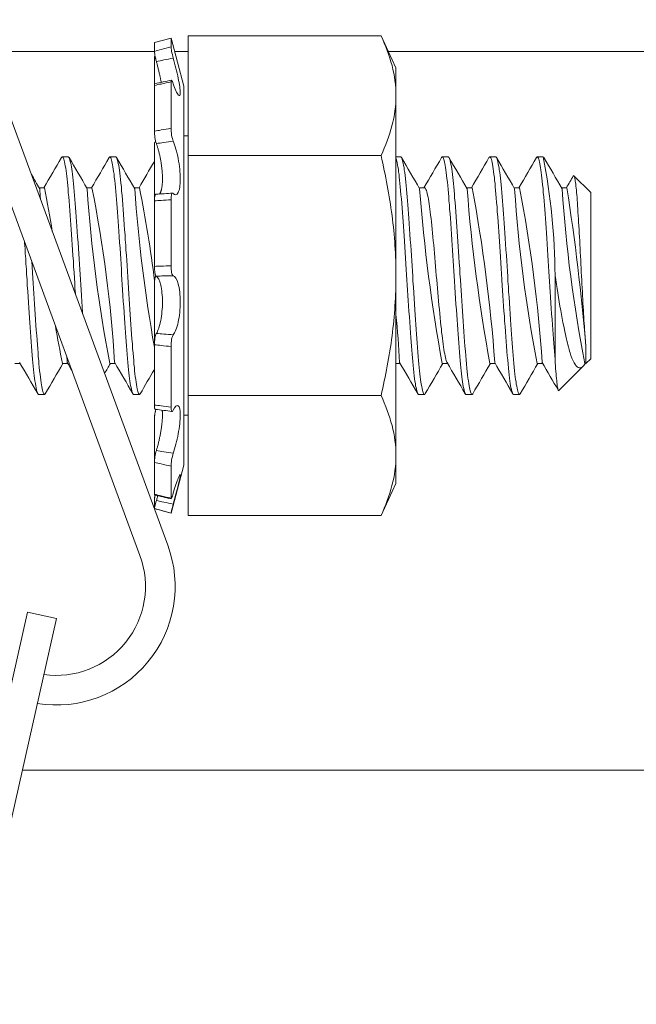
# Model space of a CAD drawing. Extents: x -35 to 76, y -69 to 39.
# Drawn here: x 52 to 53, y 6 to 7 of the extents above; entities that cross this region are included whole.
import ezdxf

# ---------------------------------------------------------------- set-up
doc = ezdxf.new("R2010")
doc.units = 0
doc.header["$LTSCALE"] = 0.25
doc.header["$MEASUREMENT"] = 0
doc.layers.get('0').update_dxf_attribs({"linetype": 'CONTINUOUS', "lineweight": 13})
doc.layers.get('DEFPOINTS').update_dxf_attribs({"linetype": 'CONTINUOUS'})
doc.layers.add('Text', color=7, linetype='CONTINUOUS', lineweight=15)
doc.styles.add('ROMAND', font='romand.shx', dxfattribs={"oblique": 15})
doc.dimstyles.new('ROMAND', dxfattribs={"dimscale": 3, "dimtxt": 0.1875, "dimasz": 0.1875, "dimexe": 0.0625, "dimexo": 0.0625, "dimgap": 0.0625, "dimtad": 0, "dimtih": 1, "dimtoh": 1, "dimdec": 3, "dimzin": 0, "dimdsep": 46, "dimlunit": 4, "dimtxsty": 'ROMAND', "dimcen": 0, "dimadec": 0, "dimazin": 0, "dimtfac": 1, "dimtdec": 3, "dimtofl": 0, "dimtmove": 0, "dimatfit": 3, "dimfxl": 0, "dimtolj": 1, "dimtzin": 0, "dimarcsym": 0})

# ---------------------------------------------------------------- blocks, each defined once
blk = doc.blocks.new('*D10')
at = {"layer": 'DEFPOINTS', "color": 0}
for p in [(51.0583, 4.6693), (52.3022, 3.6611)]:
    blk.add_point(p, dxfattribs=at)
at = {"layer": 'Text', "color": 0, "lineweight": -2}
for p, q in [((48.9762, 5.901), (49.5387, 5.901)), ((49.5387, 5.901), (50.6214, 5.0235))]:
    blk.add_line(p, q, dxfattribs=at)
at = {"layer": 'Text', "color": 0}
blk.add_solid([(50.6804, 5.0963), (50.5623, 4.9507), (51.0583, 4.6693)], dxfattribs=at)
at = {"layer": 'Text', "color": 0, "insert": (44.9065, 5.901), "char_height": 0.5625, "attachment_point": 5, "style": 'ROMAND'}
blk.add_mtext('\\A1;SAFETY CHAIN\\Pw/ HEAT SHRUNK\\PLATEX SLEEVE', dxfattribs=at)

msp = doc.modelspace()

# ---------------------------------------------------------------- linework, layer by layer
for p, q in [((52.0348, 6.8497), (52.0523, 6.8544)), ((52.0523, 6.8451), (52.0523, 6.8544)), ((52.0523, 6.8544), (52.0658, 6.8038)), ((52.0704, 6.7307), (52.0704, 6.857)), ((52.2734, 6.857), (52.0704, 6.857)), ((52.2734, 6.857), (52.2891, 6.8231)), ((52.0348, 6.8405), (52.0348, 6.8497)), ((51.7129, 6.8404), (52.0348, 6.8404)), ((52.0348, 6.8345), (52.0348, 6.8047)), ((52.056, 6.8404), (52.0704, 6.8404)), ((52.2811, 6.8404), (60.581, 6.8404)), ((52.2891, 6.7938), (52.2891, 6.8231)), ((52.0348, 6.7563), (52.0348, 6.8047)), ((52.0523, 6.7595), (52.0523, 6.8083)), ((52.0658, 6.405), (52.0658, 6.8038)), ((52.2891, 6.6044), (52.2891, 6.7938)), ((51.8763, 6.7897), (52.049, 6.3205)), ((51.8469, 6.779), (52.0196, 6.3097)), ((52.0658, 6.7515), (52.0704, 6.7515)), ((52.0348, 6.7407), (52.0348, 6.6832)), ((52.0359, 6.7452), (52.0363, 6.7452)), ((51.9441, 6.7294), (51.9379, 6.7294)), ((51.9941, 6.7294), (51.9879, 6.7294)), ((52.0704, 6.4781), (52.0704, 6.7307)), ((52.2734, 6.7307), (52.0704, 6.7307)), ((52.2941, 6.7294), (52.2891, 6.7294)), ((52.3441, 6.7294), (52.3379, 6.7294)), ((52.3941, 6.7294), (52.3879, 6.7294)), ((52.4441, 6.7294), (52.4379, 6.7294)), ((52.4941, 6.6919), (52.4765, 6.7096)), ((51.9191, 6.6969), (51.9134, 6.6969)), ((51.9691, 6.6969), (51.9634, 6.6969)), ((52.0191, 6.6969), (52.0134, 6.6969)), ((52.3191, 6.6969), (52.3134, 6.6969)), ((52.3691, 6.6969), (52.3634, 6.6969)), ((52.4191, 6.6969), (52.4134, 6.6969)), ((52.4691, 6.6969), (52.4634, 6.6969)), ((52.4941, 6.6919), (52.4941, 6.5169)), ((52.0348, 6.6141), (52.0348, 6.6832)), ((52.0523, 6.6147), (52.0523, 6.6843)), ((52.2891, 6.415), (52.2891, 6.6044)), ((52.0348, 6.5947), (52.0348, 6.5316)), ((52.0348, 6.4681), (52.0348, 6.5316)), ((52.0523, 6.4659), (52.0523, 6.5298)), ((51.8879, 6.5119), (51.8936, 6.5119)), ((51.9379, 6.5119), (51.9436, 6.5119)), ((51.9879, 6.5119), (51.9936, 6.5119)), ((52.2891, 6.5119), (52.2936, 6.5119)), ((52.3379, 6.5119), (52.3436, 6.5119)), ((52.3879, 6.5119), (52.3936, 6.5119)), ((52.4379, 6.5119), (52.4436, 6.5119)), ((52.4879, 6.5119), (52.4891, 6.5119)), ((52.4891, 6.5119), (52.4941, 6.5169)), ((52.4606, 6.4833), (52.4862, 6.509)), ((51.9129, 6.4794), (51.9191, 6.4794)), ((52.0129, 6.4794), (52.0191, 6.4794)), ((52.3129, 6.4794), (52.3191, 6.4794)), ((52.3629, 6.4794), (52.3691, 6.4794)), ((52.4129, 6.4794), (52.4191, 6.4794)), ((52.0704, 6.3518), (52.0704, 6.4781)), ((52.2734, 6.4781), (52.0704, 6.4781)), ((52.0348, 6.4525), (52.0348, 6.4078)), ((52.0704, 6.4573), (52.0658, 6.4573)), ((52.0348, 6.3743), (52.0348, 6.4078)), ((52.2891, 6.3856), (52.2891, 6.415)), ((52.0658, 6.405), (52.0523, 6.3544)), ((52.0523, 6.37), (52.0523, 6.4038)), ((52.2891, 6.3856), (52.2734, 6.3518)), ((52.0348, 6.3683), (52.0348, 6.3591)), ((52.0348, 6.3591), (52.0348, 6.3591)), ((52.0523, 6.3544), (52.0348, 6.3591)), ((52.0523, 6.3544), (52.0523, 6.3544)), ((52.2734, 6.3518), (52.0704, 6.3518)), ((51.9012, 6.25), (51.7886, 5.7499)), ((51.9317, 6.2434), (51.8191, 5.7432)), ((51.9317, 6.2434), (51.9012, 6.25))]:
    msp.add_line(p, q)
at = {"color": 8}
for p, q in [((52.4566, 6.516), (52.4566, 6.6044)), ((52.4891, 6.5295), (52.4891, 6.5119)), ((51.8958, 6.0838), (60.9675, 6.0838))]:
    msp.add_line(p, q, dxfattribs=at)
at = {"flags": 128}
for points in [[(52.0349, 6.8352), (52.0356, 6.8353), (52.0356, 6.8353)], [(52.4566, 6.516), (52.4568, 6.5127), (52.457, 6.5095), (52.4572, 6.5065), (52.4574, 6.5036), (52.4576, 6.5009), (52.4579, 6.4984), (52.4581, 6.496), (52.4583, 6.4938), (52.4585, 6.4918), (52.4587, 6.4901), (52.4589, 6.4885), (52.4591, 6.4871), (52.4594, 6.4859), (52.4596, 6.4849), (52.4598, 6.4842), (52.46, 6.4836), (52.4602, 6.4833), (52.4604, 6.4832), (52.4606, 6.4834)]]:
    msp.add_lwpolyline(points, dxfattribs=at)
at = {"color": 8, "flags": 128}
for points in [[(51.9516, 6.5851), (51.9516, 6.5854), (51.9512, 6.5908), (51.9509, 6.5963), (51.9506, 6.6017), (51.9502, 6.6076), (51.9498, 6.6136), (51.9495, 6.6196), (51.9491, 6.6256), (51.9487, 6.6315), (51.9483, 6.6369), (51.948, 6.6423), (51.9476, 6.6476), (51.9472, 6.6528), (51.9469, 6.6579), (51.9465, 6.6629), (51.9461, 6.6678), (51.9457, 6.6729), (51.9454, 6.678), (51.945, 6.6828), (51.9446, 6.6873), (51.9442, 6.6917), (51.9439, 6.6955), (51.9436, 6.6991), (51.9432, 6.7026), (51.9429, 6.7059), (51.9425, 6.709), (51.9422, 6.712), (51.9418, 6.7147), (51.9414, 6.7175), (51.941, 6.7199), (51.9406, 6.7221), (51.9402, 6.7241), (51.9398, 6.7257), (51.9394, 6.7269), (51.9391, 6.7279), (51.9387, 6.7286), (51.9384, 6.7291), (51.9381, 6.7293), (51.9377, 6.7294), (51.9374, 6.7291), (51.9371, 6.7286)], [(51.9592, 6.5643), (51.9591, 6.5655), (51.9587, 6.5714), (51.9583, 6.5773), (51.958, 6.5833), (51.9576, 6.5893), (51.9572, 6.5948), (51.9569, 6.6002), (51.9566, 6.6056), (51.9562, 6.611), (51.9559, 6.6164), (51.9556, 6.6219), (51.9552, 6.6273), (51.9548, 6.6333), (51.9544, 6.6392), (51.954, 6.6451), (51.9536, 6.6508), (51.9532, 6.6565), (51.9528, 6.6615), (51.9525, 6.6664), (51.9521, 6.6712), (51.9518, 6.6758), (51.9514, 6.6803), (51.9511, 6.6845), (51.9507, 6.6886), (51.9504, 6.6929), (51.95, 6.697), (51.9496, 6.701), (51.9493, 6.7047), (51.9489, 6.7082), (51.9485, 6.7112), (51.9482, 6.714), (51.9478, 6.7165), (51.9474, 6.7189), (51.9471, 6.721), (51.9467, 6.7229), (51.9463, 6.7246), (51.9459, 6.7261), (51.9455, 6.7273), (51.9452, 6.7283), (51.9448, 6.7289), (51.9444, 6.7293), (51.9441, 6.7294)], [(52.0129, 6.4794), (52.0128, 6.4794), (52.0125, 6.4796), (52.0121, 6.48), (52.0118, 6.4807), (52.0114, 6.4818), (52.011, 6.4831), (52.0106, 6.4847), (52.0102, 6.4867), (52.0098, 6.4887), (52.0094, 6.4909), (52.0091, 6.4933), (52.0087, 6.496), (52.0084, 6.4989), (52.008, 6.502), (52.0077, 6.5052), (52.0073, 6.509), (52.0069, 6.513), (52.0065, 6.5171), (52.0062, 6.5215), (52.0058, 6.5261), (52.0055, 6.5305), (52.0051, 6.535), (52.0047, 6.5397), (52.0044, 6.5445), (52.004, 6.5495), (52.0037, 6.5545), (52.0033, 6.5597), (52.0029, 6.5655), (52.0025, 6.5714), (52.0021, 6.5773), (52.0017, 6.5833), (52.0013, 6.5893), (52.001, 6.5948), (52.0006, 6.6002), (52.0003, 6.6056), (52, 6.611), (51.9997, 6.6164), (51.9993, 6.6219), (51.999, 6.6273), (51.9986, 6.6333), (51.9982, 6.6392), (51.9978, 6.6451), (51.9974, 6.6508), (51.997, 6.6565), (51.9966, 6.6615), (51.9962, 6.6664), (51.9959, 6.6712), (51.9955, 6.6758), (51.9952, 6.6803), (51.9948, 6.6845), (51.9945, 6.6886), (51.9941, 6.6929), (51.9938, 6.697), (51.9934, 6.701), (51.993, 6.7047), (51.9926, 6.7082), (51.9923, 6.7112), (51.9919, 6.714), (51.9915, 6.7165), (51.9912, 6.7189), (51.9908, 6.721), (51.9904, 6.7229), (51.9901, 6.7246), (51.9897, 6.7261), (51.9893, 6.7273), (51.9889, 6.7283), (51.9885, 6.7289), (51.9882, 6.7293), (51.9878, 6.7294), (51.9875, 6.7292), (51.9872, 6.7288), (51.9871, 6.7286)], [(52.02, 6.4801), (52.0199, 6.4799), (52.0195, 6.4795), (52.0191, 6.4794), (52.0188, 6.4795), (52.0185, 6.4798), (52.0181, 6.4804), (52.0178, 6.4813), (52.0174, 6.4824), (52.0171, 6.4837), (52.0167, 6.4853), (52.0163, 6.4873), (52.0159, 6.4896), (52.0155, 6.4921), (52.0151, 6.495), (52.0147, 6.4981), (52.0143, 6.5011), (52.014, 6.5043), (52.0137, 6.5077), (52.0133, 6.5112), (52.013, 6.5149), (52.0127, 6.5188), (52.0123, 6.5228), (52.0119, 6.5275), (52.0116, 6.5324), (52.0112, 6.5374), (52.0108, 6.5427), (52.0104, 6.5481), (52.01, 6.5531), (52.0096, 6.5583), (52.0093, 6.5635), (52.0089, 6.5688), (52.0086, 6.5742), (52.0082, 6.5796), (52.0078, 6.5851), (52.0075, 6.5911), (52.0071, 6.597), (52.0067, 6.603), (52.0064, 6.6089), (52.006, 6.6149), (52.0057, 6.6204), (52.0053, 6.6258), (52.0049, 6.6312), (52.0046, 6.6366), (52.0042, 6.642), (52.0039, 6.6473), (52.0035, 6.6525), (52.0031, 6.6581), (52.0027, 6.6636), (52.0023, 6.6689), (52.0019, 6.6741), (52.0015, 6.679), (52.0011, 6.6841), (52.0007, 6.6889), (52.0003, 6.6934), (52, 6.6977), (51.9996, 6.7018), (51.9991, 6.7057), (51.9988, 6.7092), (51.9984, 6.7124), (51.998, 6.7153), (51.9976, 6.718), (51.9972, 6.7205), (51.9968, 6.7224), (51.9964, 6.7241), (51.9961, 6.7256), (51.9957, 6.7268), (51.9954, 6.7278), (51.995, 6.7286), (51.9947, 6.7291), (51.9943, 6.7293), (51.9941, 6.7293)], [(52.3129, 6.4794), (52.3128, 6.4794), (52.3124, 6.4796), (52.312, 6.4801), (52.3117, 6.4809), (52.3113, 6.482), (52.3109, 6.4833), (52.3106, 6.4848), (52.3102, 6.4866), (52.3098, 6.4885), (52.3095, 6.4908), (52.3091, 6.4932), (52.3087, 6.4959), (52.3083, 6.499), (52.308, 6.5024), (52.3076, 6.5061), (52.3072, 6.5099), (52.3068, 6.5139), (52.3065, 6.5177), (52.3062, 6.5217), (52.3058, 6.5259), (52.3055, 6.5302), (52.3051, 6.5347), (52.3048, 6.5394), (52.3044, 6.5442), (52.304, 6.5497), (52.3036, 6.5553), (52.3032, 6.561), (52.3028, 6.5668), (52.3024, 6.5727), (52.302, 6.5781), (52.3017, 6.5836), (52.3013, 6.589), (52.301, 6.5945), (52.3007, 6.5999), (52.3003, 6.6053), (52.3, 6.6107), (52.2996, 6.6167), (52.2993, 6.6227), (52.2989, 6.6287), (52.2985, 6.6346), (52.2981, 6.6405), (52.2977, 6.6458), (52.2973, 6.6511), (52.297, 6.6562), (52.2966, 6.6612), (52.2963, 6.6661), (52.2959, 6.6709), (52.2955, 6.6755), (52.2952, 6.6805), (52.2948, 6.6851), (52.2944, 6.6896), (52.294, 6.6939), (52.2937, 6.6979), (52.2933, 6.7015), (52.293, 6.7048), (52.2926, 6.708), (52.2923, 6.711), (52.2919, 6.7138), (52.2916, 6.7164), (52.2912, 6.7188), (52.2908, 6.7211), (52.2904, 6.7232), (52.29, 6.7249), (52.2896, 6.7264), (52.2892, 6.7276), (52.2891, 6.7278)], [(52.32, 6.4802), (52.3198, 6.4798), (52.3194, 6.4794), (52.319, 6.4794), (52.3186, 6.4797), (52.3182, 6.4803), (52.3178, 6.4812), (52.3174, 6.4824), (52.317, 6.4839), (52.3166, 6.4857), (52.3162, 6.4878), (52.3158, 6.4901), (52.3154, 6.4925), (52.3151, 6.4951), (52.3147, 6.4979), (52.3144, 6.5009), (52.314, 6.5041), (52.3137, 6.5075), (52.3133, 6.511), (52.313, 6.5151), (52.3126, 6.5194), (52.3122, 6.5238), (52.3119, 6.5286), (52.3115, 6.5335), (52.3111, 6.5381), (52.3108, 6.5429), (52.3104, 6.5478), (52.31, 6.5528), (52.3097, 6.558), (52.3093, 6.5632), (52.3089, 6.5685), (52.3085, 6.5744), (52.3081, 6.5804), (52.3078, 6.5864), (52.3074, 6.5924), (52.307, 6.5984), (52.3067, 6.6038), (52.3064, 6.6092), (52.306, 6.6146), (52.3057, 6.6201), (52.3053, 6.6255), (52.305, 6.6309), (52.3046, 6.6363), (52.3042, 6.6422), (52.3038, 6.6481), (52.3034, 6.6538), (52.303, 6.6593), (52.3026, 6.6648), (52.3022, 6.6696), (52.3019, 6.6743), (52.3015, 6.6788), (52.3012, 6.6831), (52.3009, 6.6873), (52.3005, 6.6913), (52.3002, 6.6951), (52.2998, 6.6991), (52.2994, 6.7029), (52.2991, 6.7065), (52.2987, 6.7099), (52.2983, 6.7131), (52.2979, 6.7157), (52.2976, 6.7181), (52.2972, 6.7203), (52.2968, 6.7223), (52.2965, 6.724), (52.2961, 6.7255), (52.2957, 6.7268), (52.2953, 6.7279), (52.295, 6.7287), (52.2946, 6.7292), (52.2942, 6.7294), (52.2941, 6.7294)], [(52.3629, 6.4794), (52.3627, 6.4794), (52.3624, 6.4797), (52.362, 6.4803), (52.3616, 6.4812), (52.3612, 6.4824), (52.3608, 6.4839), (52.3604, 6.4857), (52.36, 6.4878), (52.3596, 6.4901), (52.3592, 6.4925), (52.3588, 6.4951), (52.3585, 6.4979), (52.3581, 6.5009), (52.3578, 6.5041), (52.3574, 6.5075), (52.3571, 6.511), (52.3567, 6.5151), (52.3564, 6.5194), (52.356, 6.5238), (52.3556, 6.5286), (52.3552, 6.5335), (52.3549, 6.5381), (52.3545, 6.5429), (52.3541, 6.5478), (52.3538, 6.5528), (52.3534, 6.558), (52.3531, 6.5632), (52.3527, 6.5685), (52.3523, 6.5744), (52.3519, 6.5804), (52.3515, 6.5864), (52.3511, 6.5924), (52.3508, 6.5984), (52.3504, 6.6038), (52.3501, 6.6092), (52.3498, 6.6146), (52.3494, 6.6201), (52.3491, 6.6255), (52.3487, 6.6309), (52.3484, 6.6363), (52.348, 6.6422), (52.3476, 6.6481), (52.3472, 6.6538), (52.3468, 6.6593), (52.3464, 6.6648), (52.346, 6.6696), (52.3456, 6.6743), (52.3453, 6.6788), (52.3449, 6.6831), (52.3446, 6.6873), (52.3443, 6.6913), (52.3439, 6.6951), (52.3436, 6.6991), (52.3432, 6.7029), (52.3428, 6.7065), (52.3424, 6.7099), (52.342, 6.7131), (52.3417, 6.7157), (52.3413, 6.7181), (52.3409, 6.7203), (52.3406, 6.7223), (52.3402, 6.724), (52.3398, 6.7255), (52.3395, 6.7268), (52.3391, 6.7279), (52.3387, 6.7287), (52.3383, 6.7292), (52.338, 6.7294), (52.3376, 6.7293), (52.3373, 6.729), (52.3371, 6.7286)], [(52.37, 6.4801), (52.3697, 6.4797), (52.3693, 6.4794), (52.369, 6.4794), (52.3686, 6.4797), (52.3682, 6.4802), (52.3679, 6.481), (52.3675, 6.482), (52.3672, 6.4832), (52.3668, 6.4847), (52.3665, 6.4865), (52.3661, 6.4884), (52.3657, 6.4909), (52.3653, 6.4936), (52.3649, 6.4965), (52.3645, 6.4998), (52.3641, 6.5032), (52.3637, 6.5071), (52.3633, 6.5112), (52.3629, 6.5156), (52.3625, 6.5201), (52.3622, 6.5249), (52.3617, 6.53), (52.3614, 6.5349), (52.361, 6.5401), (52.3606, 6.5454), (52.3602, 6.5509), (52.3598, 6.5565), (52.3594, 6.5618), (52.359, 6.5671), (52.3587, 6.5724), (52.3583, 6.5778), (52.358, 6.5833), (52.3576, 6.5887), (52.3573, 6.5941), (52.3569, 6.6001), (52.3565, 6.6061), (52.3562, 6.612), (52.3558, 6.618), (52.3554, 6.624), (52.3551, 6.6294), (52.3547, 6.6349), (52.3543, 6.6402), (52.354, 6.6455), (52.3536, 6.6508), (52.3533, 6.6559), (52.3529, 6.661), (52.3525, 6.6664), (52.3521, 6.6716), (52.3517, 6.6767), (52.3513, 6.6815), (52.3509, 6.6862), (52.3506, 6.6902), (52.3503, 6.694), (52.35, 6.6977), (52.3496, 6.7013), (52.3493, 6.7046), (52.3489, 6.7078), (52.3486, 6.7108), (52.3482, 6.7139), (52.3478, 6.7168), (52.3474, 6.7193), (52.347, 6.7216), (52.3466, 6.7236), (52.3462, 6.7251), (52.3458, 6.7265), (52.3455, 6.7275), (52.3451, 6.7284), (52.3448, 6.7289), (52.3445, 6.7293), (52.3441, 6.7294)], [(52.4129, 6.4794), (52.4127, 6.4794), (52.4123, 6.4797), (52.412, 6.4802), (52.4117, 6.481), (52.4113, 6.482), (52.4109, 6.4832), (52.4106, 6.4847), (52.4102, 6.4865), (52.4098, 6.4884), (52.4094, 6.4909), (52.409, 6.4936), (52.4086, 6.4965), (52.4083, 6.4998), (52.4079, 6.5032), (52.4075, 6.5071), (52.4071, 6.5112), (52.4067, 6.5156), (52.4063, 6.5201), (52.4059, 6.5249), (52.4055, 6.53), (52.4051, 6.5349), (52.4047, 6.5401), (52.4043, 6.5454), (52.4039, 6.5509), (52.4035, 6.5565), (52.4032, 6.5618), (52.4028, 6.5671), (52.4024, 6.5724), (52.4021, 6.5778), (52.4017, 6.5833), (52.4014, 6.5887), (52.401, 6.5941), (52.4007, 6.6001), (52.4003, 6.6061), (52.3999, 6.612), (52.3996, 6.618), (52.3992, 6.624), (52.3988, 6.6294), (52.3985, 6.6349), (52.3981, 6.6402), (52.3977, 6.6455), (52.3974, 6.6508), (52.397, 6.6559), (52.3966, 6.661), (52.3962, 6.6664), (52.3958, 6.6716), (52.3955, 6.6767), (52.3951, 6.6815), (52.3947, 6.6862), (52.3944, 6.6902), (52.394, 6.694), (52.3937, 6.6977), (52.3934, 6.7013), (52.393, 6.7046), (52.3927, 6.7078), (52.3923, 6.7108), (52.3919, 6.7139), (52.3915, 6.7168), (52.3911, 6.7193), (52.3907, 6.7216), (52.3903, 6.7236), (52.3899, 6.7251), (52.3896, 6.7265), (52.3892, 6.7275), (52.3889, 6.7284), (52.3885, 6.7289), (52.3882, 6.7293), (52.3879, 6.7294), (52.3875, 6.7292), (52.3871, 6.7288), (52.3871, 6.7286)], [(52.42, 6.4801), (52.4198, 6.4799), (52.4195, 6.4795), (52.4192, 6.4794), (52.4189, 6.4795), (52.4185, 6.4798), (52.4181, 6.4805), (52.4177, 6.4815), (52.4173, 6.4827), (52.4169, 6.4843), (52.4166, 6.4859), (52.4162, 6.4879), (52.4158, 6.49), (52.4155, 6.4924), (52.4151, 6.495), (52.4147, 6.4978), (52.4144, 6.5008), (52.414, 6.5043), (52.4136, 6.508), (52.4133, 6.5119), (52.4129, 6.516), (52.4125, 6.5203), (52.4122, 6.5245), (52.4118, 6.5287), (52.4115, 6.5332), (52.4111, 6.5378), (52.4108, 6.5426), (52.4104, 6.5475), (52.4101, 6.5526), (52.4096, 6.5582), (52.4092, 6.564), (52.4088, 6.5698), (52.4085, 6.5758), (52.4081, 6.5817), (52.4077, 6.5872), (52.4074, 6.5926), (52.407, 6.5981), (52.4067, 6.6035), (52.4064, 6.6089), (52.406, 6.6143), (52.4057, 6.6198), (52.4053, 6.6258), (52.4049, 6.6317), (52.4045, 6.6377), (52.4041, 6.6435), (52.4037, 6.6493), (52.4034, 6.6545), (52.403, 6.6596), (52.4026, 6.6645), (52.4023, 6.6693), (52.4019, 6.674), (52.4016, 6.6785), (52.4012, 6.6829), (52.4008, 6.6875), (52.4005, 6.6918), (52.4001, 6.696), (52.3997, 6.6999), (52.3994, 6.7037), (52.399, 6.707), (52.3987, 6.71), (52.3983, 6.7129), (52.3979, 6.7156), (52.3976, 6.718), (52.3972, 6.7202), (52.3968, 6.7222), (52.3964, 6.7241), (52.396, 6.7257), (52.3957, 6.727), (52.3953, 6.7281), (52.3949, 6.7288), (52.3945, 6.7292), (52.3942, 6.7294), (52.3941, 6.7294)], [(52.4566, 6.516), (52.4563, 6.5203), (52.4559, 6.5245), (52.4556, 6.5287), (52.4552, 6.5332), (52.4549, 6.5378), (52.4545, 6.5426), (52.4542, 6.5475), (52.4538, 6.5526), (52.4534, 6.5582), (52.453, 6.564), (52.4526, 6.5698), (52.4522, 6.5758), (52.4518, 6.5817), (52.4515, 6.5872), (52.4511, 6.5926), (52.4508, 6.5981), (52.4504, 6.6035), (52.4501, 6.6089), (52.4498, 6.6143), (52.4494, 6.6198), (52.4491, 6.6258), (52.4487, 6.6317), (52.4483, 6.6377), (52.4479, 6.6435), (52.4475, 6.6493), (52.4471, 6.6545), (52.4467, 6.6596), (52.4464, 6.6645), (52.446, 6.6693), (52.4457, 6.674), (52.4453, 6.6785), (52.445, 6.6829), (52.4446, 6.6875), (52.4442, 6.6918), (52.4439, 6.696), (52.4435, 6.6999), (52.4431, 6.7037), (52.4428, 6.707), (52.4424, 6.71), (52.442, 6.7129), (52.4417, 6.7156), (52.4413, 6.718), (52.441, 6.7202), (52.4406, 6.7222), (52.4402, 6.7241), (52.4398, 6.7257), (52.4394, 6.727), (52.439, 6.7281), (52.4386, 6.7288), (52.4383, 6.7292), (52.438, 6.7294), (52.4376, 6.7293), (52.4373, 6.729), (52.4371, 6.7286)], [(52.4758, 6.7093), (52.476, 6.7095), (52.4762, 6.7097), (52.4764, 6.7096), (52.4766, 6.7094), (52.4768, 6.7089), (52.477, 6.7083), (52.4773, 6.7074), (52.4775, 6.7064), (52.4777, 6.7052), (52.4779, 6.7038), (52.4781, 6.7023), (52.4783, 6.7005), (52.4786, 6.6986), (52.4788, 6.6965), (52.479, 6.6942), (52.4792, 6.6918), (52.4794, 6.6893), (52.4797, 6.6867), (52.4799, 6.6839), (52.4801, 6.6809), (52.4803, 6.6778), (52.4805, 6.6746), (52.4807, 6.6712), (52.4809, 6.6678), (52.4811, 6.6643), (52.4814, 6.6607), (52.4816, 6.6569), (52.4818, 6.6531), (52.482, 6.6491), (52.4822, 6.6451), (52.4825, 6.641), (52.4827, 6.637), (52.4829, 6.633), (52.4831, 6.629), (52.4833, 6.6249), (52.4836, 6.6207), (52.4838, 6.6165), (52.484, 6.6123), (52.4842, 6.608), (52.4844, 6.6039), (52.4846, 6.5998), (52.4848, 6.5957), (52.485, 6.5915), (52.4853, 6.5874), (52.4855, 6.5833), (52.4857, 6.5793), (52.4859, 6.5753), (52.4861, 6.5716), (52.4864, 6.5679), (52.4866, 6.5644), (52.4868, 6.5609), (52.487, 6.5574), (52.4872, 6.554), (52.4875, 6.5508), (52.4877, 6.5476), (52.4879, 6.545), (52.488, 6.5425), (52.4882, 6.5401), (52.4884, 6.5378), (52.4886, 6.5356), (52.4887, 6.5335), (52.4889, 6.5314), (52.4891, 6.5295)], [(52.343, 6.5129), (52.3428, 6.5132), (52.3424, 6.5141), (52.342, 6.5152), (52.3416, 6.5165), (52.3412, 6.5181), (52.3408, 6.5198), (52.3404, 6.5219), (52.34, 6.5242), (52.3395, 6.5267), (52.3391, 6.5294), (52.3387, 6.5322), (52.3383, 6.5353), (52.338, 6.5383), (52.3376, 6.5415), (52.3372, 6.5448), (52.3369, 6.5483), (52.3365, 6.5519), (52.3361, 6.5559), (52.3356, 6.5601), (52.3352, 6.5644), (52.3348, 6.5688), (52.3344, 6.5733), (52.3339, 6.5778), (52.3335, 6.5822), (52.3331, 6.5866), (52.3328, 6.5911), (52.3324, 6.5955), (52.332, 6.5999), (52.3316, 6.6046), (52.3312, 6.6093), (52.3308, 6.614), (52.3304, 6.6187), (52.33, 6.6234), (52.3296, 6.628), (52.3292, 6.6324), (52.3288, 6.6367), (52.3284, 6.6409), (52.328, 6.6451), (52.3276, 6.6491), (52.3272, 6.6532), (52.3268, 6.6572), (52.3264, 6.6611), (52.326, 6.6647), (52.3256, 6.6682), (52.3252, 6.6715), (52.3248, 6.6745), (52.3244, 6.6773), (52.3241, 6.68), (52.3237, 6.6825), (52.3233, 6.6848), (52.3229, 6.6871), (52.3224, 6.6891), (52.322, 6.691), (52.3216, 6.6925), (52.3212, 6.6939), (52.3207, 6.695), (52.3203, 6.6958), (52.32, 6.6964), (52.3196, 6.6967), (52.3192, 6.6969), (52.3191, 6.6969)], [(51.9129, 6.4794), (51.9128, 6.4794), (51.9125, 6.4796), (51.9121, 6.48), (51.9118, 6.4807), (51.9114, 6.4816), (51.9111, 6.4828), (51.9107, 6.4843), (51.9103, 6.4862), (51.9099, 6.4884), (51.9095, 6.4908), (51.9091, 6.4935), (51.9087, 6.4962), (51.9083, 6.4991), (51.908, 6.5021), (51.9076, 6.5054), (51.9073, 6.5089), (51.907, 6.5125), (51.9066, 6.5162), (51.9063, 6.5205), (51.9059, 6.5251), (51.9055, 6.5298), (51.9051, 6.5348), (51.9047, 6.5399), (51.9044, 6.5448), (51.904, 6.5497), (51.9036, 6.5548), (51.9033, 6.56), (51.9029, 6.5653), (51.9025, 6.5706), (51.9022, 6.576), (51.9018, 6.582), (51.9014, 6.588), (51.901, 6.594), (51.9007, 6.5999), (51.9003, 6.6059), (51.9, 6.6113), (51.8996, 6.6167), (51.8993, 6.6222), (51.8989, 6.6276), (51.8986, 6.6331), (51.8982, 6.6384), (51.8981, 6.6399)], [(51.92, 6.4801), (51.92, 6.4801), (51.9196, 6.4796), (51.9192, 6.4794), (51.9189, 6.4795), (51.9185, 6.4798), (51.9181, 6.4805), (51.9178, 6.4813), (51.9174, 6.4824), (51.917, 6.4838), (51.9167, 6.4854), (51.9163, 6.4872), (51.916, 6.4893), (51.9156, 6.4915), (51.9152, 6.4943), (51.9148, 6.4974), (51.9144, 6.5006), (51.914, 6.5042), (51.9136, 6.5079), (51.9133, 6.5114), (51.913, 6.5151), (51.9126, 6.519), (51.9123, 6.5231), (51.912, 6.5273), (51.9116, 6.5317), (51.9113, 6.5363), (51.9109, 6.5415), (51.9105, 6.5469), (51.9101, 6.5524), (51.9097, 6.558), (51.9093, 6.5638), (51.9089, 6.5691), (51.9085, 6.5745), (51.9082, 6.5799), (51.9078, 6.5854), (51.9075, 6.5908), (51.9071, 6.5963), (51.9068, 6.6017), (51.9064, 6.6076), (51.9061, 6.6136), (51.9057, 6.6192)], [(52.4884, 6.5119), (52.4884, 6.5118), (52.4876, 6.5107), (52.4869, 6.5097), (52.4862, 6.5089), (52.4855, 6.5083), (52.4847, 6.5078), (52.484, 6.5075), (52.4833, 6.5073), (52.4825, 6.5072), (52.482, 6.5073), (52.4814, 6.5075), (52.4809, 6.5077), (52.4803, 6.5081), (52.4797, 6.5085), (52.4792, 6.509), (52.4786, 6.5096), (52.4781, 6.5103), (52.4773, 6.5114), (52.4767, 6.5124), (52.4762, 6.5134), (52.4752, 6.5154), (52.4743, 6.5176), (52.4733, 6.5202), (52.4724, 6.523), (52.4719, 6.5248), (52.4713, 6.5267), (52.4707, 6.5293), (52.4701, 6.5314), (52.4696, 6.5335), (52.4691, 6.5356), (52.4686, 6.5379), (52.468, 6.5402), (52.4675, 6.5426), (52.4669, 6.5451), (52.4664, 6.5476), (52.4657, 6.5511), (52.4649, 6.555), (52.4641, 6.5591), (52.4633, 6.5633), (52.4625, 6.5677), (52.4617, 6.5722), (52.4609, 6.5767), (52.4601, 6.5815), (52.4594, 6.5862), (52.4587, 6.5907), (52.458, 6.5952), (52.4573, 6.5998), (52.4566, 6.6044)]]:
    msp.add_lwpolyline(points, dxfattribs=at)
for centre, radius, start, end in [((51.8464, 7.7738), 0.9855, 281.0474, 282.0855), ((37.1013, 15.3408), 17.1542, 329.74211, 329.86479), ((67.0584, 15.5025), 17.4755, 210.13654, 210.26076), ((36.7479, 15.5756), 17.6211, 329.74367, 329.8631), ((67.5712, 15.7718), 18.011, 210.13839, 210.25892), ((67.7274, 15.6881), 17.8447, 210.13783, 210.25947), ((36.9618, 15.6548), 17.7785, 329.74421, 329.86258), ((68.2208, 15.9462), 18.3577, 210.13953, 210.25778), ((37.7413, 15.2302), 16.9344, 329.74134, 329.86561), ((66.7763, 15.0764), 16.6285, 210.13338, 210.26393), ((37.2833, 15.5259), 17.5222, 329.74337, 329.86347), ((65.8616, 14.515), 15.5124, 210.12868, 210.26862), ((36.5837, 15.7003), 17.8689, 329.74446, 329.84753), ((67.4004, 15.7306), 17.9291, 210.20357, 210.25919), ((41.0139, 13.381), 13.2622, 329.73544, 329.79747), ((53.3222, 6.7852), 1.411, 183.6298, 184.0661), ((52.0105, 7.2442), 0.5547, 272.6869, 274.4961), ((37.6448, -1.8012), 16.4965, 30.13285, 30.26445), ((67.338, -2.471), 17.828, 149.74416, 149.8622), ((37.0904, -2.153), 17.1959, 30.22831, 30.26177), ((68.1136, -2.8932), 18.6675, 149.74705, 149.78409), ((36.1364, -2.7373), 18.3575, 30.13953, 30.25778), ((39.0562, -1.2126), 15.3263, 30.12783, 30.26947), ((67.5311, -2.3505), 17.5886, 149.74365, 149.8633), ((37.5356, -2.1267), 17.1435, 30.13534, 30.26197), ((67.5666, -2.3421), 17.5718, 149.74353, 149.86329), ((37.5144, -2.1682), 17.226, 30.13564, 30.26166), ((67.9203, -2.5189), 17.9232, 149.74447, 149.86189), ((37.4216, -2.2509), 17.391, 30.14852, 30.26018), ((66.8815, -2.1471), 17.1841, 149.76663, 149.86467), ((51.9632, 5.8287), 0.639, 81.8918, 83.4724), ((51.6559, 4.7756), 1.6423, 76.0308, 76.6588), ((51.9316, 6.2773), 0.125, 260.7725, 20.2043), ((51.9316, 6.2773), 0.0938, 261.9292, 20.2043)]:
    msp.add_arc(centre, radius, start, end)
at = {"color": 8}
for centre, radius, start, end in [((51.7906, 6.6009), 0.666, 0.3013, 11.1222), ((50.4902, 6.4181), 1.4559, 9.2053, 11.0413), ((50.565, 6.4213), 1.4309, 3.67, 11.1056), ((50.6532, 6.4262), 1.3925, 7.1184, 11.2078), ((50.7982, 6.3996), 1.5989, 4.0617, 10.7148), ((50.9657, 6.4149), 1.4805, 3.7947, 10.9804), ((50.0729, 6.326), 2.4247, 4.8126, 8.7973), ((53.4584, 6.7962), 1.4978, 183.8389, 190.942), ((53.6417, 6.8134), 1.6319, 184.1285, 190.0336), ((54.0647, 6.8294), 1.7558, 184.3596, 190.4174), ((54.1518, 6.835), 1.7932, 184.4487, 190.3806), ((53.8074, 6.783), 1.3961, 183.577, 191.1981), ((53.8971, 6.7884), 1.436, 183.6951, 191.1038), ((51.0167, 6.4409), 1.2783, 3.2271, 5.5053), ((53.3222, 6.7852), 1.411, 189.5439, 191.1703), ((50.4902, 6.4181), 1.4559, 3.7345, 3.9782)]:
    msp.add_arc(centre, radius, start, end, dxfattribs=at)
for points, knots in [([(52.2891, 6.7938), (52.2891, 6.8044), (52.2877, 6.8149), (52.2822, 6.8361), (52.2782, 6.8466), (52.2734, 6.857)], [0, 0, 0, 0, 0.5, 0.5, 1, 1, 1, 1]), ([(52.0523, 6.8451), (52.0488, 6.8442), (52.0454, 6.8433), (52.042, 6.8424), (52.0396, 6.8418), (52.0372, 6.8412), (52.0348, 6.8405)], [0, 0, 0, 0, 0.0002698425, 0.0002698425, 0.0002698425, 0.0004601555, 0.0004601555, 0.0004601555, 0.0004601555]), ([(52.0547, 6.8334), (52.054, 6.8358), (52.0534, 6.8385), (52.0525, 6.8428), (52.0523, 6.8444), (52.0523, 6.8451)], [0, 0, 0, 0, 0.5, 0.5, 1, 1, 1, 1]), ([(52.0348, 6.8405), (52.0348, 6.8399), (52.035, 6.8384), (52.0358, 6.8345), (52.0363, 6.8321), (52.0369, 6.8298)], [0, 0, 0, 0, 0.5, 0.5, 1, 1, 1, 1]), ([(52.0348, 6.8345), (52.0348, 6.8347), (52.0348, 6.8349), (52.0348, 6.8351), (52.0349, 6.8352), (52.035, 6.8352), (52.0351, 6.835), (52.0353, 6.8347), (52.0355, 6.8343), (52.0357, 6.8338), (52.0359, 6.8332), (52.0362, 6.8325), (52.0363, 6.832), (52.0364, 6.8318)], [0, 0, 0, 0, 0.091681, 0.183654, 0.275334, 0.367015, 0.458989, 0.550669, 0.642339, 0.734301, 0.825969, 0.917564, 1, 1, 1, 1]), ([(52.0369, 6.8298), (52.0395, 6.8304), (52.042, 6.8309), (52.0446, 6.8314), (52.048, 6.8321), (52.0513, 6.8328), (52.0547, 6.8334)], [0, 0, 0, 0, 0.0001985243, 0.0001985243, 0.0001985243, 0.0004610509, 0.0004610509, 0.0004610509, 0.0004610509]), ([(52.0547, 6.8064), (52.0566, 6.8007), (52.0585, 6.7965), (52.0612, 6.793), (52.0621, 6.7937), (52.0621, 6.8001), (52.0612, 6.8057), (52.0585, 6.8189), (52.0566, 6.8264), (52.0547, 6.8334)], [0, 0, 0, 0, 0.25, 0.25, 0.5, 0.5, 0.75, 0.75, 1, 1, 1, 1]), ([(52.0369, 6.8298), (52.0371, 6.8293), (52.0374, 6.8282), (52.0378, 6.8265), (52.0382, 6.8247), (52.0387, 6.8229), (52.0391, 6.8211), (52.0396, 6.8192), (52.04, 6.8174), (52.0404, 6.8156), (52.0408, 6.8139), (52.0411, 6.8122), (52.0415, 6.8105), (52.0418, 6.8091), (52.0419, 6.8083), (52.042, 6.8079)], [0, 0, 0, 0, 0.074078, 0.148204, 0.222281, 0.30332, 0.384627, 0.466066, 0.547499, 0.628791, 0.709819, 0.789295, 0.869048, 0.948935, 1, 1, 1, 1]), ([(52.0348, 6.8047), (52.0372, 6.8052), (52.0396, 6.8057), (52.042, 6.8061), (52.0454, 6.8068), (52.0488, 6.8076), (52.0523, 6.8083)], [0, 0, 0, 0, 0.0001903167, 0.0001903167, 0.0001903167, 0.0004601644, 0.0004601644, 0.0004601644, 0.0004601644]), ([(52.0352, 6.8066), (52.0352, 6.8066), (52.0351, 6.8066), (52.035, 6.8064), (52.0349, 6.8061), (52.0348, 6.8057), (52.0348, 6.8052), (52.0348, 6.8049), (52.0348, 6.8047)], [0, 0, 0, 0, 0.123982, 0.310231, 0.496659, 0.68368, 0.870107, 1, 1, 1, 1]), ([(52.0523, 6.8083), (52.0523, 6.8098), (52.0525, 6.8104), (52.0534, 6.8097), (52.054, 6.8084), (52.0547, 6.8064)], [0, 0, 0, 0, 0.5, 0.5, 1, 1, 1, 1]), ([(52.0523, 6.7595), (52.0488, 6.7589), (52.0454, 6.7583), (52.042, 6.7577), (52.0396, 6.7572), (52.0372, 6.7568), (52.0348, 6.7563)], [0, 0, 0, 0, 0.0002698425, 0.0002698425, 0.0002698425, 0.0004601555, 0.0004601555, 0.0004601555, 0.0004601555]), ([(52.0547, 6.7459), (52.054, 6.7475), (52.0534, 6.7499), (52.0525, 6.7549), (52.0523, 6.7575), (52.0523, 6.7595)], [0, 0, 0, 0, 0.5, 0.5, 1, 1, 1, 1]), ([(52.0348, 6.7563), (52.0348, 6.7544), (52.035, 6.752), (52.0358, 6.7473), (52.0363, 6.7451), (52.0369, 6.7434)], [0, 0, 0, 0, 0.5, 0.5, 1, 1, 1, 1]), ([(52.0348, 6.7407), (52.0348, 6.741), (52.0348, 6.7416), (52.0348, 6.7424), (52.0349, 6.7431), (52.035, 6.7438), (52.0351, 6.7443), (52.0353, 6.7447), (52.0355, 6.745), (52.0357, 6.7452), (52.0359, 6.7452), (52.0362, 6.7451), (52.0363, 6.745), (52.0364, 6.7449)], [0, 0, 0, 0, 0.091681, 0.183654, 0.275334, 0.367015, 0.458989, 0.550669, 0.642339, 0.734301, 0.825969, 0.917564, 1, 1, 1, 1]), ([(52.0369, 6.7434), (52.0395, 6.7438), (52.042, 6.7441), (52.0446, 6.7445), (52.048, 6.745), (52.0513, 6.7454), (52.0547, 6.7459)], [0, 0, 0, 0, 0.0001985243, 0.0001985243, 0.0001985243, 0.0004610509, 0.0004610509, 0.0004610509, 0.0004610509]), ([(52.0369, 6.7434), (52.0371, 6.743), (52.0374, 6.7421), (52.0378, 6.7408), (52.0382, 6.7394), (52.0387, 6.7379), (52.0391, 6.7362), (52.0396, 6.7346), (52.04, 6.7328), (52.0404, 6.7311), (52.0408, 6.7293), (52.0411, 6.7275), (52.0415, 6.7256), (52.0418, 6.7238), (52.0421, 6.7219), (52.0423, 6.7201), (52.0426, 6.7182), (52.0428, 6.7164), (52.0429, 6.7147), (52.0431, 6.7129), (52.0432, 6.7112), (52.0433, 6.7095), (52.0433, 6.7079), (52.0433, 6.7063), (52.0433, 6.7048), (52.0433, 6.7034), (52.0432, 6.7019), (52.0431, 6.7006), (52.043, 6.6992), (52.0428, 6.6979), (52.0426, 6.6965), (52.0423, 6.6953), (52.042, 6.6942), (52.0417, 6.6931), (52.0414, 6.6922), (52.041, 6.6914), (52.0406, 6.6908), (52.0403, 6.6904), (52.0401, 6.6903)], [0, 0, 0, 0, 0.0256562, 0.0513292, 0.0769852, 0.1050805, 0.133269, 0.1615031, 0.1897347, 0.2179178, 0.2460094, 0.2735634, 0.3012131, 0.3289091, 0.3566023, 0.3842452, 0.4117947, 0.4382319, 0.4647594, 0.4913316, 0.5179023, 0.5444263, 0.5708613, 0.5963647, 0.6219493, 0.6475759, 0.6732031, 0.6987892, 0.7242935, 0.7546742, 0.7851532, 0.815668, 0.8461518, 0.8765365, 0.9076482, 0.9388574, 0.9701024, 1, 1, 1, 1]), ([(52.0547, 6.6908), (52.0566, 6.6887), (52.0585, 6.689), (52.0612, 6.6945), (52.0621, 6.6996), (52.0621, 6.7127), (52.0612, 6.7204), (52.0585, 6.7347), (52.0566, 6.7412), (52.0547, 6.7459)], [0, 0, 0, 0, 0.25, 0.25, 0.5, 0.5, 0.75, 0.75, 1, 1, 1, 1]), ([(52.2734, 6.7307), (52.2782, 6.7099), (52.2822, 6.6888), (52.2877, 6.6466), (52.2891, 6.6255), (52.2891, 6.6044)], [0, 0, 0, 0, 0.5, 0.5, 1, 1, 1, 1]), ([(52.0365, 6.6901), (52.0364, 6.6901), (52.0363, 6.6901), (52.0361, 6.69), (52.0359, 6.6897), (52.0356, 6.6894), (52.0354, 6.6889), (52.0352, 6.6883), (52.0351, 6.6876), (52.035, 6.6868), (52.0349, 6.6859), (52.0348, 6.685), (52.0348, 6.6841), (52.0348, 6.6835), (52.0348, 6.6832)], [0, 0, 0, 0, 0.032314, 0.122629, 0.21294, 0.303539, 0.393851, 0.484231, 0.574898, 0.665279, 0.755746, 0.846501, 0.936968, 1, 1, 1, 1]), ([(52.0523, 6.6843), (52.0523, 6.6868), (52.0525, 6.6888), (52.0534, 6.6912), (52.054, 6.6915), (52.0547, 6.6908)], [0, 0, 0, 0, 0.5, 0.5, 1, 1, 1, 1]), ([(52.0348, 6.6832), (52.0372, 6.6833), (52.0396, 6.6835), (52.042, 6.6836), (52.0454, 6.6838), (52.0488, 6.684), (52.0523, 6.6843)], [0, 0, 0, 0, 0.0001903167, 0.0001903167, 0.0001903167, 0.0004601644, 0.0004601644, 0.0004601644, 0.0004601644]), ([(52.0523, 6.6147), (52.0488, 6.6146), (52.0454, 6.6145), (52.042, 6.6144), (52.0396, 6.6143), (52.0372, 6.6142), (52.0348, 6.6141)], [0, 0, 0, 0, 0.0002698425, 0.0002698425, 0.0002698425, 0.0004601555, 0.0004601555, 0.0004601555, 0.0004601555]), ([(52.0348, 6.6141), (52.0348, 6.6117), (52.035, 6.6093), (52.0358, 6.6056), (52.0363, 6.6043), (52.0369, 6.6038)], [0, 0, 0, 0, 0.5, 0.5, 1, 1, 1, 1]), ([(52.0547, 6.6043), (52.054, 6.6045), (52.0534, 6.6057), (52.0525, 6.6095), (52.0523, 6.6121), (52.0523, 6.6147)], [0, 0, 0, 0, 0.5, 0.5, 1, 1, 1, 1]), ([(52.0348, 6.5947), (52.0348, 6.5951), (52.0348, 6.5959), (52.0348, 6.597), (52.0349, 6.5981), (52.035, 6.5991), (52.0351, 6.6001), (52.0353, 6.6011), (52.0355, 6.6019), (52.0357, 6.6027), (52.0359, 6.6034), (52.0362, 6.604), (52.0363, 6.6043), (52.0364, 6.6044)], [0, 0, 0, 0, 0.091681, 0.183654, 0.275334, 0.367015, 0.458989, 0.550669, 0.642339, 0.734301, 0.825969, 0.917564, 1, 1, 1, 1]), ([(52.0369, 6.6038), (52.0395, 6.6039), (52.042, 6.604), (52.0446, 6.6041), (52.048, 6.6042), (52.0513, 6.6043), (52.0547, 6.6043)], [0, 0, 0, 0, 0.0001985243, 0.0001985243, 0.0001985243, 0.0004610509, 0.0004610509, 0.0004610509, 0.0004610509]), ([(52.0369, 6.6038), (52.0386, 6.6026), (52.0403, 6.5993), (52.0426, 6.5897), (52.0433, 6.5833), (52.0433, 6.5698), (52.0426, 6.5629), (52.0403, 6.5511), (52.0387, 6.5464), (52.0369, 6.5435)], [0, 0, 0, 0, 0.25, 0.25, 0.5, 0.5, 0.75, 0.75, 1, 1, 1, 1]), ([(52.0547, 6.5421), (52.0566, 6.5445), (52.0585, 6.5492), (52.0612, 6.5616), (52.0621, 6.5692), (52.0621, 6.5839), (52.0612, 6.5908), (52.0585, 6.6008), (52.0566, 6.6038), (52.0547, 6.6043)], [0, 0, 0, 0, 0.25, 0.25, 0.5, 0.5, 0.75, 0.75, 1, 1, 1, 1]), ([(52.2891, 6.6044), (52.2891, 6.5833), (52.2877, 6.5621), (52.2836, 6.5304), (52.2819, 6.5198), (52.278, 6.4988), (52.2758, 6.4884), (52.2734, 6.4781)], [0, 0, 0, 0, 0.5, 0.5, 0.75, 0.75, 1, 1, 1, 1]), ([(52.0369, 6.5435), (52.0363, 6.5425), (52.0358, 6.5408), (52.035, 6.5364), (52.0348, 6.5339), (52.0348, 6.5316)], [0, 0, 0, 0, 0.5, 0.5, 1, 1, 1, 1]), ([(52.0547, 6.5421), (52.0513, 6.5424), (52.048, 6.5426), (52.0446, 6.5429), (52.042, 6.5431), (52.0395, 6.5433), (52.0369, 6.5435)], [0, 0, 0, 0, 0.0002625244, 0.0002625244, 0.0002625244, 0.0004610469, 0.0004610469, 0.0004610469, 0.0004610469]), ([(52.0523, 6.5298), (52.0523, 6.5323), (52.0525, 6.535), (52.0534, 6.5395), (52.054, 6.5413), (52.0547, 6.5421)], [0, 0, 0, 0, 0.5, 0.5, 1, 1, 1, 1]), ([(52.0348, 6.5316), (52.0372, 6.5313), (52.0396, 6.5311), (52.042, 6.5308), (52.0454, 6.5304), (52.0488, 6.5301), (52.0523, 6.5298)], [0, 0, 0, 0, 0.0001903167, 0.0001903167, 0.0001903167, 0.0004601644, 0.0004601644, 0.0004601644, 0.0004601644]), ([(52.2891, 6.415), (52.2891, 6.4255), (52.2877, 6.4361), (52.2822, 6.4572), (52.2782, 6.4677), (52.2734, 6.4781)], [0, 0, 0, 0, 0.5, 0.5, 1, 1, 1, 1]), ([(52.0523, 6.4659), (52.0488, 6.4664), (52.0454, 6.4668), (52.042, 6.4673), (52.0396, 6.4676), (52.0372, 6.4679), (52.0348, 6.4681)], [0, 0, 0, 0, 0.0002698425, 0.0002698425, 0.0002698425, 0.0004601555, 0.0004601555, 0.0004601555, 0.0004601555]), ([(52.0348, 6.4681), (52.0348, 6.4678), (52.0348, 6.4672), (52.0348, 6.4664), (52.0349, 6.4657), (52.035, 6.465), (52.0351, 6.4645), (52.0353, 6.4641), (52.0355, 6.4638), (52.0357, 6.4636), (52.0358, 6.4636), (52.0359, 6.4636)], [0, 0, 0, 0, 0.115517, 0.231403, 0.34692, 0.462438, 0.578324, 0.693841, 0.809344, 0.925216, 1, 1, 1, 1]), ([(52.0348, 6.4525), (52.0348, 6.4528), (52.0348, 6.4534), (52.0348, 6.4544), (52.0349, 6.4554), (52.035, 6.4565), (52.0351, 6.4576), (52.0353, 6.4587), (52.0355, 6.4598), (52.0357, 6.4609), (52.0359, 6.462), (52.0361, 6.4629), (52.0363, 6.4634), (52.0363, 6.4635)], [0, 0, 0, 0, 0.094581, 0.189464, 0.284045, 0.378627, 0.47351, 0.568091, 0.662661, 0.757532, 0.852101, 0.946593, 1, 1, 1, 1]), ([(52.043, 6.4627), (52.043, 6.4626), (52.0431, 6.4621), (52.0432, 6.4612), (52.0433, 6.4601), (52.0433, 6.4589), (52.0433, 6.4577), (52.0433, 6.4564), (52.0433, 6.4551), (52.0432, 6.4537), (52.0431, 6.4522), (52.043, 6.4506), (52.0428, 6.4489), (52.0426, 6.447), (52.0423, 6.445), (52.042, 6.4431), (52.0417, 6.441), (52.0414, 6.439), (52.041, 6.4369), (52.0405, 6.4348), (52.0401, 6.4328), (52.0397, 6.4308), (52.0392, 6.4289), (52.0388, 6.4272), (52.0384, 6.4255), (52.0379, 6.4238), (52.0374, 6.4222), (52.0371, 6.421), (52.0369, 6.4205), (52.0369, 6.4204)], [0, 0, 0, 0, 0.018621, 0.055514, 0.092342, 0.129046, 0.164457, 0.199981, 0.235563, 0.271146, 0.306671, 0.342084, 0.384267, 0.426587, 0.468957, 0.511284, 0.553473, 0.596672, 0.640006, 0.68339, 0.726732, 0.769937, 0.807368, 0.844909, 0.882507, 0.920107, 0.957653, 0.995087, 1, 1, 1, 1]), ([(52.0547, 6.4628), (52.054, 6.4614), (52.0534, 6.461), (52.0525, 6.4622), (52.0523, 6.4637), (52.0523, 6.4659)], [0, 0, 0, 0, 0.5, 0.5, 1, 1, 1, 1]), ([(52.0547, 6.4173), (52.0566, 6.4232), (52.0585, 6.4304), (52.0612, 6.445), (52.0621, 6.4522), (52.0621, 6.4629), (52.0612, 6.4664), (52.0585, 6.4682), (52.0566, 6.4665), (52.0547, 6.4628)], [0, 0, 0, 0, 0.25, 0.25, 0.5, 0.5, 0.75, 0.75, 1, 1, 1, 1]), ([(52.0369, 6.4204), (52.0363, 6.4183), (52.0358, 6.4159), (52.035, 6.4113), (52.0348, 6.4093), (52.0348, 6.4078)], [0, 0, 0, 0, 0.5, 0.5, 1, 1, 1, 1]), ([(52.0547, 6.4173), (52.0513, 6.4178), (52.048, 6.4184), (52.0446, 6.419), (52.042, 6.4195), (52.0395, 6.4199), (52.0369, 6.4204)], [0, 0, 0, 0, 0.0002625244, 0.0002625244, 0.0002625244, 0.0004610469, 0.0004610469, 0.0004610469, 0.0004610469]), ([(52.0523, 6.4038), (52.0523, 6.4053), (52.0525, 6.4077), (52.0534, 6.4126), (52.054, 6.4152), (52.0547, 6.4173)], [0, 0, 0, 0, 0.5, 0.5, 1, 1, 1, 1]), ([(52.0348, 6.4078), (52.0372, 6.4072), (52.0396, 6.4067), (52.042, 6.4061), (52.0454, 6.4053), (52.0488, 6.4046), (52.0523, 6.4038)], [0, 0, 0, 0, 0.0001903167, 0.0001903167, 0.0001903167, 0.0004601644, 0.0004601644, 0.0004601644, 0.0004601644]), ([(52.0547, 6.3639), (52.0566, 6.371), (52.0585, 6.3781), (52.0612, 6.3893), (52.0621, 6.3933), (52.0621, 6.396), (52.0612, 6.3947), (52.0585, 6.3877), (52.0566, 6.382), (52.0547, 6.3753)], [0, 0, 0, 0, 0.25, 0.25, 0.5, 0.5, 0.75, 0.75, 1, 1, 1, 1]), ([(52.0547, 6.3753), (52.054, 6.373), (52.0534, 6.3711), (52.0525, 6.3692), (52.0523, 6.3691), (52.0523, 6.37)], [0, 0, 0, 0, 0.5, 0.5, 1, 1, 1, 1]), ([(52.0523, 6.37), (52.0488, 6.3709), (52.0454, 6.3717), (52.042, 6.3725), (52.0396, 6.3731), (52.0372, 6.3737), (52.0348, 6.3743)], [0, 0, 0, 0, 0.0002698425, 0.0002698425, 0.0002698425, 0.0004601555, 0.0004601555, 0.0004601555, 0.0004601555]), ([(52.0348, 6.3743), (52.0348, 6.3741), (52.0348, 6.3739), (52.0348, 6.3737), (52.0349, 6.3736), (52.0349, 6.3736), (52.0349, 6.3736)], [0, 0, 0, 0, 0.326713, 0.654468, 0.981181, 1, 1, 1, 1]), ([(52.0348, 6.3683), (52.0348, 6.3684), (52.0348, 6.3686), (52.0348, 6.3691), (52.0349, 6.3697), (52.035, 6.3704), (52.0351, 6.3712), (52.0353, 6.372), (52.0355, 6.3728), (52.0356, 6.3733), (52.0356, 6.3735)], [0, 0, 0, 0, 0.133133, 0.26669, 0.399823, 0.532957, 0.666515, 0.799648, 0.932764, 1, 1, 1, 1]), ([(52.0369, 6.3675), (52.0363, 6.3652), (52.0358, 6.3631), (52.035, 6.36), (52.0348, 6.3591), (52.0348, 6.3591)], [0, 0, 0, 0, 0.5, 0.5, 1, 1, 1, 1]), ([(52.0383, 6.3728), (52.0382, 6.3723), (52.0379, 6.3712), (52.0375, 6.3695), (52.0371, 6.3683), (52.0369, 6.3676), (52.0369, 6.3675)], [0, 0, 0, 0, 0.298647, 0.626948, 0.954279, 1, 1, 1, 1]), ([(52.0547, 6.3639), (52.0513, 6.3646), (52.048, 6.3653), (52.0446, 6.366), (52.042, 6.3665), (52.0395, 6.367), (52.0369, 6.3675)], [0, 0, 0, 0, 0.0002625244, 0.0002625244, 0.0002625244, 0.0004610469, 0.0004610469, 0.0004610469, 0.0004610469]), ([(52.0348, 6.3591), (52.0372, 6.3585), (52.0396, 6.3578), (52.042, 6.3572), (52.0454, 6.3562), (52.0488, 6.3553), (52.0523, 6.3544)], [0, 0, 0, 0, 0.0001903167, 0.0001903167, 0.0001903167, 0.0004601644, 0.0004601644, 0.0004601644, 0.0004601644]), ([(52.0523, 6.3544), (52.0523, 6.3544), (52.0525, 6.3555), (52.0534, 6.359), (52.054, 6.3614), (52.0547, 6.3639)], [0, 0, 0, 0, 0.5, 0.5, 1, 1, 1, 1])]:
    msp.add_open_spline(points, degree=3, knots=knots)
for points in [[(52.2734, 6.7307), (52.2831, 6.7516), (52.2891, 6.7726), (52.2891, 6.7938)], [(52.2734, 6.3518), (52.2831, 6.3727), (52.2891, 6.3937), (52.2891, 6.415)]]:
    msp.add_open_spline(points, degree=3)

# ---------------------------------------------------------------- dimensions: what is measured, and where the dimension line sits
at = {"layer": 'Text'}
dim = msp.add_diameter_dim_2p(p1=(52.3022, 3.6611), p2=(51.0583, 4.6693), text='SAFETY CHAIN\\Pw/ HEAT SHRUNK\\PLATEX SLEEVE', dimstyle='ROMAND', dxfattribs=at)
dim.commit()
dim.dimension.update_dxf_attribs({"geometry": '*D10', "text_midpoint": (44.9065, 5.901), "dimtype": 163})

doc.saveas('drawing.dxf')
